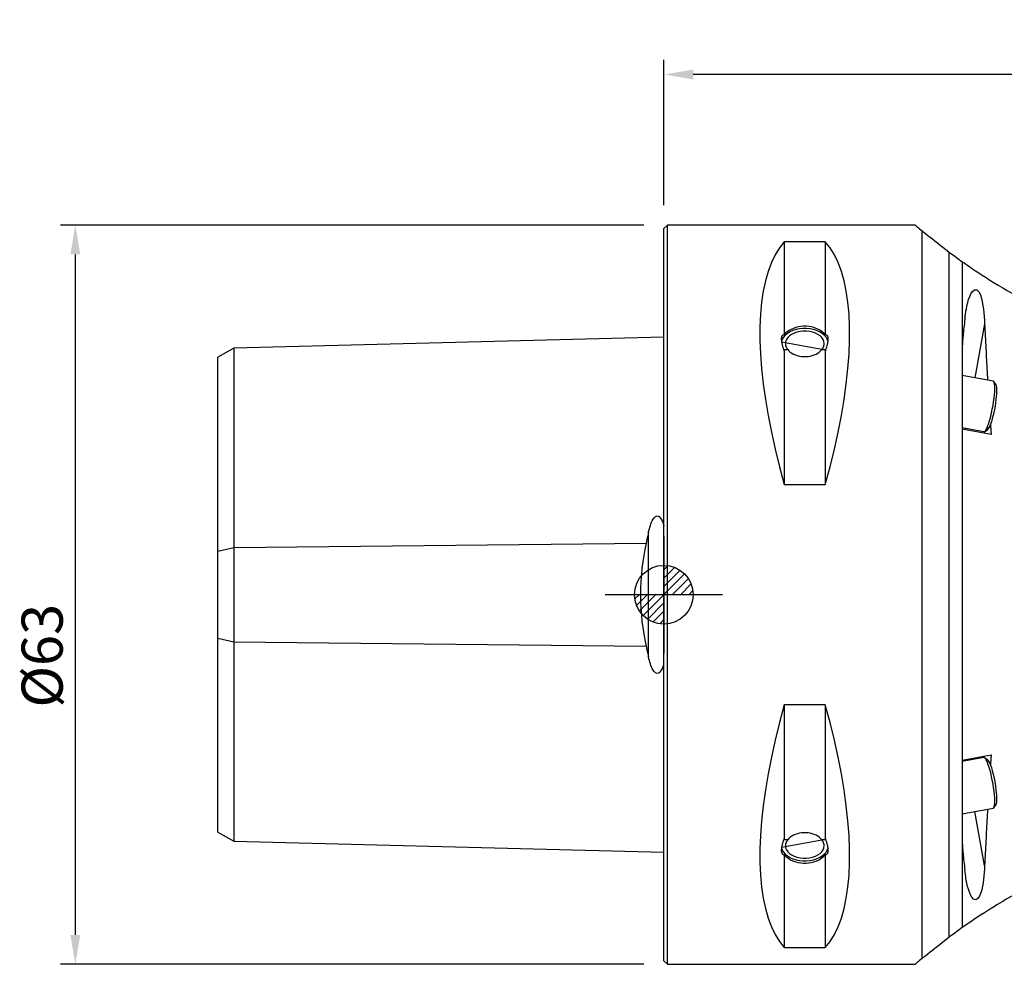
# Model space of a CAD drawing. Units: millimetres. Extents: x -55 to 112, y -32 to 49.
# Drawn here: x -55 to 29, y -32 to 49 of the extents above; entities that cross this region are included whole.
import ezdxf

# ---------------------------------------------------------------- set-up
doc = ezdxf.new("R2010")
doc.units = ezdxf.units.MM
doc.header["$PDMODE"] = 1
doc.layers.get('0').update_dxf_attribs({"linetype": 'CONTINUOUS'})
doc.layers.get('Defpoints').update_dxf_attribs({"linetype": 'CONTINUOUS'})
for name, color, linetype in [('1', 4, 'CONTINUOUS'), ('2', 7, 'CONTINUOUS'), ('5', 7, 'CONTINUOUS'), ('SK1', 4, 'CONTINUOUS'), ('SK2', 7, 'CONTINUOUS')]:
    doc.layers.add(name, color=color, linetype=linetype)
doc.layers.get('5').off()
doc.styles.add('SIMPLEX', font='simplex')
doc.dimstyles.new('SANDVIK_STYLE', dxfattribs={"dimtxt": 3.5, "dimasz": 2.5, "dimexe": 1.25, "dimexo": 0, "dimtad": 1, "dimdsep": 46, "dimtxsty": 'SIMPLEX', "dimcen": 0, "dimazin": 2, "dimtfac": 1, "dimtofl": 0, "dimtmove": 0, "dimatfit": 3, "dimfxl": 1, "dimarcsym": 0})

# ---------------------------------------------------------------- blocks, each defined once
blk = doc.blocks.new('*D3')
at = {"layer": 'Defpoints', "color": 0}
for p in [(-50.147, 31.5), (-1.7, 31.5), (-1.7, -31.5)]:
    blk.add_point(p, dxfattribs=at)
at = {"layer": 'SK2', "color": 0, "lineweight": -2}
for p, q in [((-1.7, 31.5), (-51.397, 31.5)), ((-50.147, -29), (-50.147, 29)), ((-1.7, -31.5), (-51.397, -31.5))]:
    blk.add_line(p, q, dxfattribs=at)
at = {"layer": 'SK2', "color": 0}
for points in [[(-50.563, 29), (-49.73, 29), (-50.147, 31.5)], [(-50.563, -29), (-49.73, -29), (-50.147, -31.5)]]:
    blk.add_solid(points, dxfattribs=at)
at = {"layer": 'SK2', "color": 0, "insert": (-52.522, -5.203), "char_height": 3.5, "attachment_point": 5, "rotation": 90, "style": 'SIMPLEX'}
blk.add_mtext('%%c63', dxfattribs=at)
blk = doc.blocks.new('*D5')
at = {"layer": 'Defpoints', "color": 0}
for p in [(0, 44.329), (0, 33.2), (100, 2)]:
    blk.add_point(p, dxfattribs=at)
at = {"layer": 'SK2', "color": 0, "lineweight": -2}
for p, q in [((0, 33.2), (0, 45.579)), ((100, 2), (100, 45.579)), ((97.5, 44.329), (2.5, 44.329))]:
    blk.add_line(p, q, dxfattribs=at)
at = {"layer": 'SK2', "color": 0}
for points in [[(2.5, 44.745), (2.5, 43.912), (0, 44.329)], [(97.5, 44.745), (97.5, 43.912), (100, 44.329)]]:
    blk.add_solid(points, dxfattribs=at)
at = {"layer": 'SK2', "color": 0, "insert": (52.479, 46.704), "char_height": 3.5, "attachment_point": 5, "style": 'SIMPLEX'}
blk.add_mtext('100', dxfattribs=at)
blk = doc.blocks.new('_Zeropoint.dwg')
at = {"layer": '2'}
h = blk.add_hatch(dxfattribs=at)
h.set_pattern_fill('_USER', color=256, scale=0.5, angle=45, style=0, pattern_type=0)
h.set_pattern_definition([(45, (0, 0), (-0.35355, 0.35355), [])])
h.paths.add_polyline_path([(-2.5, 0, 0.414214), (0, -2.5), (0, 0)])
h.paths.add_polyline_path([(0, 2.5), (0, 0), (2.5, 0, 0.414214)])
for p, q in [((0, 5), (0, -5)), ((5, 0), (-5, 0))]:
    blk.add_line(p, q, dxfattribs=at)
blk.add_circle((0, 0), 2.5, dxfattribs=at)
blk = doc.blocks.new('_nullpunkt')
blk.add_blockref('_Zeropoint.dwg', (0, 0))

msp = doc.modelspace()

# ---------------------------------------------------------------- linework, layer by layer
at = {"layer": '1'}
for p, q in [((0.3, 31.5), (0, 31.2)), ((0, -31.2), (0, 31.2)), ((21.404342, 31.5), (0.3, 31.5)), ((0.3, -31.5), (0.3, 31.5)), ((22, -30.995085), (22, 30.995085)), ((13.75, 30.068492), (10.25, 30.068492)), ((10.25, 30.068492), (10.25, 22.141548)), ((13.75, 30.068492), (13.75, 22.141548)), ((24.288388, 29.19702), (24.288388, -29.19702)), ((25.412241, 28.207017), (25.412241, -28.207017)), ((27.323482, 23.071301), (26.479293, 18.487215)), ((13.444098, 20.887731), (10.027333, 21.51695)), ((10.241756, 20.788677), (10.25, 20.893992)), ((10.25, 20.893992), (10.25, 9.388066)), ((10.25, 20.893992), (10.551061, 20.893992)), ((13.448939, 20.893992), (13.75, 20.893992)), ((13.75, 20.893992), (13.75, 9.388066)), ((13.75, 20.893992), (13.758244, 20.788677)), ((28.050543, 18.197859), (25.412241, 18.683719)), ((28.296324, 17.870063), (28.105383, 18.155798)), ((27.268829, 13.869736), (25.412241, 14.211638)), ((27.880002, 13.653596), (25.412241, 14.10805)), ((25.682744, 14.161824), (25.664293, 14.061633)), ((27.31988, 13.890389), (27.600083, 14.08936)), ((10.25, 9.388066), (13.75, 9.388066)), ((13.75, -9.388066), (10.25, -9.388066)), ((10.25, -9.388066), (10.25, -20.893992)), ((13.75, -9.388066), (13.75, -20.893992)), ((25.412241, -14.10805), (27.880002, -13.653596)), ((27.268829, -13.869736), (25.412241, -14.211638)), ((25.682744, -14.161824), (25.664293, -14.061633)), ((27.600083, -14.08936), (27.31988, -13.890389)), ((25.412241, -18.683719), (28.050543, -18.197859)), ((28.105383, -18.155798), (28.296324, -17.870063)), ((27.323482, -23.071301), (26.479293, -18.487215)), ((10.027333, -21.51695), (13.444098, -20.887731)), ((10.25, -20.893992), (10.241756, -20.788677)), ((10.551061, -20.893992), (10.25, -20.893992)), ((13.75, -20.893992), (13.448939, -20.893992)), ((13.758244, -20.788677), (13.75, -20.893992)), ((10.25, -22.141548), (10.25, -30.068492)), ((13.75, -22.141548), (13.75, -30.068492)), ((10.25, -30.068492), (13.75, -30.068492)), ((0, -31.2), (0.3, -31.5)), ((0.3, -31.5), (21.411937, -31.5))]:
    msp.add_line(p, q, dxfattribs=at)
for points in [[(21.400021, 31.5, 0), (21.406078, 31.494837, 0), (21.424119, 31.47946, 0), (21.454191, 31.453833, 0), (21.496315, 31.417967, 0), (21.550454, 31.371983, 0), (21.61656, 31.316017, 0), (21.694594, 31.250206, 0), (21.784526, 31.174692, 0), (21.886334, 31.089619, 0), (22, 30.995085, 0)], [(24.288388, 29.19702, 0), (24.025044, 29.394303, 0), (23.772533, 29.585484, 0), (23.530804, 29.770699, 0), (23.299959, 29.949679, 0), (23.080196, 30.121909, 0), (22.871656, 30.286984, 0), (22.6744, 30.444648, 0), (22.488497, 30.594631, 0), (22.314067, 30.736553, 0), (22.151234, 30.870043, 0), (22, 30.995085, 0)], [(10.25, 30.068492, 0), (9.84194, 29.552803, 0), (9.476522, 28.960813, 0), (9.15469, 28.294051, 0), (8.877275, 27.554237, 0), (8.644993, 26.743282, 0), (8.458443, 25.863279, 0), (8.318108, 24.916501, 0), (8.224349, 23.905393, 0), (8.177409, 22.832564, 0), (8.177409, 21.700784, 0), (8.224349, 20.512976, 0), (8.318108, 19.272207, 0), (8.458443, 17.981679, 0), (8.644993, 16.644725, 0), (8.877275, 15.264797, 0), (9.15469, 13.845458, 0), (9.476522, 12.390371, 0), (9.84194, 10.903294, 0), (10.25, 9.388066, 0)], [(13.75, 9.388066, 0), (14.15806, 10.903294, 0), (14.523478, 12.390371, 0), (14.84531, 13.845458, 0), (15.122725, 15.264797, 0), (15.355007, 16.644725, 0), (15.541557, 17.981679, 0), (15.681892, 19.272207, 0), (15.775651, 20.512976, 0), (15.822591, 21.700784, 0), (15.822591, 22.832564, 0), (15.775651, 23.905393, 0), (15.681892, 24.916501, 0), (15.541557, 25.863279, 0), (15.355007, 26.743282, 0), (15.122725, 27.554237, 0), (14.84531, 28.294051, 0), (14.523478, 28.960813, 0), (14.15806, 29.552803, 0), (13.75, 30.068492, 0)], [(24.288388, 29.19702, 0), (24.666957, 28.922866, 0), (25.045527, 28.648712, 0), (25.424096, 28.374557, 0)], [(25.424096, 28.374557, 0), (25.420145, 28.318711, 0), (25.416193, 28.262864, 0), (25.412241, 28.207017, 0)], [(25.424096, 28.374557, 0), (25.47638, 28.337723, 0), (25.568387, 28.273189, 0), (25.698894, 28.182096, 0), (25.865075, 28.066915, 0), (26.06352, 27.930545, 0), (26.291532, 27.775447, 0), (26.546363, 27.604085, 0), (26.824839, 27.419132, 0), (27.124372, 27.222892, 0), (27.442843, 27.017343, 0), (27.777995, 26.80436, 0), (28.127578, 26.585742, 0), (28.489754, 26.363035, 0), (28.862791, 26.1377, 0), (29.244544, 25.911289, 0), (29.633991, 25.684503, 0)], [(25.767108, 24.335135, 0), (25.820043, 24.617883, 0), (25.885001, 24.891562, 0), (25.961855, 25.15642, 0), (26.052368, 25.409041, 0), (26.159556, 25.644265, 0), (26.291773, 25.848541, 0), (26.459172, 25.985697, 0), (26.658411, 25.979498, 0), (26.833978, 25.800785, 0), (26.960355, 25.539472, 0), (27.053405, 25.249134, 0), (27.124366, 24.947563, 0), (27.178602, 24.639603, 0), (27.220929, 24.328326, 0), (27.255706, 24.015506, 0), (27.284816, 23.701899, 0), (27.307649, 23.387261, 0), (27.323482, 23.071301, 0)], [(25.642767, 23.498115, 0), (25.654184, 23.592606, 0), (25.665685, 23.687062, 0), (25.677472, 23.781351, 0), (25.689782, 23.875318, 0), (25.702852, 23.968808, 0), (25.71692, 24.061666, 0), (25.732221, 24.153736, 0), (25.748985, 24.24487, 0), (25.767108, 24.335135, 0)], [(25.642767, 23.498115, 0), (25.619304, 23.299363, 0), (25.597075, 23.106969, 0), (25.576086, 22.920984, 0), (25.556341, 22.741455, 0), (25.537846, 22.568428, 0), (25.520606, 22.401948, 0), (25.504626, 22.242057, 0), (25.489908, 22.088798, 0), (25.476458, 21.942208, 0), (25.464278, 21.802327, 0), (25.453371, 21.669189, 0), (25.443742, 21.54283, 0), (25.435391, 21.423281, 0), (25.428321, 21.310574, 0), (25.422534, 21.204738, 0), (25.418032, 21.105799, 0), (25.414815, 21.013784, 0), (25.412885, 20.928715, 0), (25.412241, 20.850616, 0)], [(13.982019, 21.573375, 0), (13.91909, 21.763337, 0), (13.812359, 21.945038, 0), (13.664262, 22.114331, 0), (13.478179, 22.26735, 0), (13.258358, 22.400604, 0), (13.009815, 22.511052, 0), (12.738224, 22.596172, 0), (12.449784, 22.654021, 0), (12.151077, 22.68328, 0), (11.848923, 22.68328, 0), (11.550216, 22.654021, 0), (11.261776, 22.596172, 0), (10.990185, 22.511052, 0), (10.741642, 22.400604, 0), (10.521821, 22.26735, 0), (10.335738, 22.114331, 0), (10.187641, 21.945038, 0), (10.08091, 21.763337, 0), (10.017981, 21.573375, 0)], [(13.75, 22.141548, 0), (13.630644, 22.276249, 0), (13.490798, 22.400622, 0), (13.332222, 22.513104, 0), (13.156907, 22.612282, 0), (12.967055, 22.696911, 0), (12.765053, 22.765926, 0), (12.553438, 22.818461, 0), (12.334869, 22.853855, 0), (12.112092, 22.871664, 0), (11.887908, 22.871664, 0), (11.665131, 22.853855, 0), (11.446562, 22.818461, 0), (11.234947, 22.765926, 0), (11.032945, 22.696911, 0), (10.843093, 22.612282, 0), (10.667778, 22.513104, 0), (10.509202, 22.400622, 0), (10.369356, 22.276249, 0), (10.25, 22.141548, 0)], [(27.323482, 23.071301, 0), (27.33667, 22.804483, 0), (27.349892, 22.539302, 0), (27.363148, 22.275761, 0), (27.376439, 22.013864, 0), (27.389764, 21.753613, 0), (27.403123, 21.495011, 0), (27.416515, 21.238061, 0), (27.429941, 20.982766, 0), (27.443401, 20.729129, 0), (27.456894, 20.477152, 0), (27.47042, 20.226839, 0), (27.483979, 19.978191, 0), (27.497571, 19.731213, 0), (27.511195, 19.485907, 0), (27.524852, 19.242276, 0), (27.538542, 19.000321, 0), (27.552264, 18.760047, 0), (27.566018, 18.521455, 0), (27.579804, 18.284549, 0)], [(10.25, 22.141548, 0), (10.224869, 22.141743, 0), (10.200993, 22.139802, 0), (10.17839, 22.135727, 0), (10.157076, 22.129521, 0), (10.137065, 22.121189, 0), (10.118372, 22.110736, 0), (10.101011, 22.09817, 0), (10.084992, 22.0835, 0), (10.070329, 22.066735, 0), (10.05703, 22.047889, 0), (10.045106, 22.026974, 0), (10.034565, 22.004004, 0), (10.025414, 21.978998, 0), (10.01766, 21.951971, 0), (10.011309, 21.922943, 0), (10.006364, 21.891935, 0), (10.002829, 21.858968, 0), (10.000707, 21.824066, 0), (10, 21.787254, 0)], [(13.65, 21.401377, 0), (13.627496, 21.575946, 0), (13.560598, 21.745754, 0), (13.451132, 21.906167, 0), (13.302082, 22.052811, 0), (13.117515, 22.181686, 0), (12.902464, 22.289276, 0), (12.662797, 22.372646, 0), (12.405051, 22.429523, 0), (12.136256, 22.458355, 0), (11.863744, 22.458355, 0), (11.594949, 22.429523, 0), (11.337203, 22.372646, 0), (11.097536, 22.289276, 0), (10.882485, 22.181686, 0), (10.697918, 22.052811, 0), (10.548868, 21.906167, 0), (10.439402, 21.745754, 0), (10.372504, 21.575946, 0), (10.35, 21.401377, 0)], [(14, 21.787254, 0), (13.999293, 21.824066, 0), (13.997171, 21.858968, 0), (13.993636, 21.891935, 0), (13.988691, 21.922943, 0), (13.98234, 21.951971, 0), (13.974586, 21.978998, 0), (13.965435, 22.004004, 0), (13.954894, 22.026974, 0), (13.94297, 22.047889, 0), (13.929671, 22.066735, 0), (13.915008, 22.0835, 0), (13.898989, 22.09817, 0), (13.881628, 22.110736, 0), (13.862935, 22.121189, 0), (13.842924, 22.129521, 0), (13.82161, 22.135727, 0), (13.799007, 22.139802, 0), (13.775131, 22.141743, 0), (13.75, 22.141548, 0)], [(10, 21.787254, 0), (10.000684, 21.74923, 0), (10.002734, 21.709411, 0), (10.006149, 21.667825, 0), (10.010928, 21.624499, 0), (10.017066, 21.579463, 0), (10.02456, 21.532749, 0), (10.033404, 21.484388, 0), (10.043593, 21.434412, 0), (10.055119, 21.382857, 0), (10.067974, 21.329758, 0), (10.08215, 21.27515, 0), (10.097637, 21.219071, 0), (10.114425, 21.16156, 0), (10.132501, 21.102656, 0), (10.151855, 21.042399, 0), (10.172471, 20.980829, 0), (10.194337, 20.917991, 0), (10.217437, 20.853925, 0), (10.241756, 20.788677, 0)], [(10.35, 21.401377, 0), (10.350569, 21.373536, 0), (10.352274, 21.345713, 0), (10.355115, 21.317929, 0), (10.35909, 21.290202, 0), (10.364196, 21.262552, 0), (10.370429, 21.234998, 0), (10.377786, 21.207558, 0), (10.38626, 21.180252, 0), (10.395847, 21.153098, 0), (10.406539, 21.126115, 0), (10.41833, 21.099323, 0), (10.431211, 21.072738, 0), (10.445173, 21.04638, 0), (10.460206, 21.020266, 0), (10.476301, 20.994415, 0), (10.493446, 20.968845, 0), (10.51163, 20.943573, 0), (10.530839, 20.918616, 0), (10.551061, 20.893992, 0)], [(13.448939, 20.893992, 0), (13.469161, 20.918616, 0), (13.48837, 20.943573, 0), (13.506554, 20.968845, 0), (13.523699, 20.994415, 0), (13.539794, 21.020266, 0), (13.554827, 21.04638, 0), (13.568789, 21.072738, 0), (13.58167, 21.099323, 0), (13.593461, 21.126115, 0), (13.604153, 21.153098, 0), (13.61374, 21.180252, 0), (13.622214, 21.207558, 0), (13.629571, 21.234998, 0), (13.635804, 21.262552, 0), (13.64091, 21.290202, 0), (13.644885, 21.317929, 0), (13.647726, 21.345713, 0), (13.649431, 21.373536, 0), (13.65, 21.401377, 0)], [(13.758244, 20.788677, 0), (13.782563, 20.853925, 0), (13.805663, 20.917991, 0), (13.827529, 20.980829, 0), (13.848145, 21.042399, 0), (13.867499, 21.102656, 0), (13.885575, 21.16156, 0), (13.902363, 21.219071, 0), (13.91785, 21.27515, 0), (13.932026, 21.329758, 0), (13.944881, 21.382857, 0), (13.956407, 21.434412, 0), (13.966596, 21.484388, 0), (13.97544, 21.532749, 0), (13.982934, 21.579463, 0), (13.989072, 21.624499, 0), (13.993851, 21.667825, 0), (13.997266, 21.709411, 0), (13.999316, 21.74923, 0), (14, 21.787254, 0)], [(10.551061, 20.893992, 0), (10.649156, 20.78175, 0), (10.764433, 20.678062, 0), (10.895426, 20.584247, 0), (11.040467, 20.501498, 0), (11.197713, 20.430867, 0), (11.365163, 20.373254, 0), (11.540688, 20.32939, 0), (11.722055, 20.299833, 0), (11.906957, 20.284961, 0), (12.093043, 20.284961, 0), (12.277945, 20.299833, 0), (12.459312, 20.32939, 0), (12.634837, 20.373254, 0), (12.802287, 20.430867, 0), (12.959533, 20.501498, 0), (13.104574, 20.584247, 0), (13.235567, 20.678062, 0), (13.350844, 20.78175, 0), (13.448939, 20.893992, 0)], [(27.31988, 13.890389, 0), (27.385427, 13.95766, 0), (27.456767, 14.070047, 0), (27.532351, 14.225108, 0), (27.610537, 14.419474, 0), (27.689626, 14.648923, 0), (27.7679, 14.90847, 0), (27.843657, 15.192475, 0), (27.915253, 15.494769, 0), (27.981132, 15.808784, 0), (28.039861, 16.127696, 0), (28.090167, 16.444578, 0), (28.130954, 16.752546, 0), (28.161338, 17.044907, 0), (28.180659, 17.31531, 0), (28.188495, 17.557881, 0), (28.184678, 17.767349, 0), (28.16929, 17.939163, 0), (28.142666, 18.069591, 0), (28.105383, 18.155798, 0)], [(27.600083, 14.08936, 0), (27.658181, 14.148986, 0), (27.721414, 14.248602, 0), (27.788409, 14.386042, 0), (27.857711, 14.558322, 0), (27.927812, 14.761697, 0), (27.997191, 14.99175, 0), (28.06434, 15.243482, 0), (28.1278, 15.511424, 0), (28.186192, 15.789755, 0), (28.238248, 16.072428, 0), (28.282837, 16.3533, 0), (28.318989, 16.626271, 0), (28.345921, 16.88541, 0), (28.363045, 17.125085, 0), (28.369992, 17.340091, 0), (28.366608, 17.525756, 0), (28.352969, 17.678046, 0), (28.32937, 17.793652, 0), (28.296324, 17.870063, 0)], [(28.105383, 18.155798, 0), (28.102807, 18.159541, 0), (28.100196, 18.163116, 0), (28.097549, 18.166521, 0), (28.094867, 18.169758, 0), (28.092149, 18.172825, 0), (28.089397, 18.175722, 0), (28.08661, 18.178449, 0), (28.083789, 18.181007, 0), (28.080933, 18.183393, 0), (28.078043, 18.18561, 0), (28.07512, 18.187656, 0), (28.072163, 18.18953, 0), (28.069172, 18.191234, 0), (28.066149, 18.192767, 0), (28.063092, 18.194128, 0), (28.060003, 18.195318, 0), (28.056882, 18.196337, 0), (28.053728, 18.197184, 0), (28.050543, 18.197859, 0)], [(27.822403, 14.466895, 0), (27.825423, 14.423397, 0), (27.828444, 14.379975, 0), (27.831467, 14.33663, 0), (27.83449, 14.293363, 0), (27.837516, 14.250172, 0), (27.840542, 14.207058, 0), (27.84357, 14.164022, 0), (27.846599, 14.121062, 0), (27.849629, 14.078179, 0), (27.852661, 14.035374, 0), (27.855694, 13.992645, 0), (27.858728, 13.949994, 0), (27.861763, 13.90742, 0), (27.8648, 13.864923, 0), (27.867838, 13.822503, 0), (27.870877, 13.78016, 0), (27.873917, 13.737895, 0), (27.876959, 13.695707, 0), (27.880002, 13.653596, 0)], [(27.268829, 13.869736, 0), (27.271367, 13.869941, 0), (27.273922, 13.870244, 0), (27.276494, 13.870646, 0), (27.279083, 13.871146, 0), (27.281689, 13.871743, 0), (27.284311, 13.872439, 0), (27.286951, 13.873233, 0), (27.289607, 13.874125, 0), (27.292279, 13.875115, 0), (27.294968, 13.876203, 0), (27.297673, 13.877388, 0), (27.300394, 13.878672, 0), (27.303131, 13.880053, 0), (27.305883, 13.881532, 0), (27.308652, 13.883108, 0), (27.311436, 13.884783, 0), (27.314235, 13.886554, 0), (27.31705, 13.888423, 0), (27.31988, 13.890389, 0)], [(10.25, -9.388066, 0), (9.84194, -10.903294, 0), (9.476522, -12.390371, 0), (9.15469, -13.845458, 0), (8.877275, -15.264797, 0), (8.644993, -16.644725, 0), (8.458443, -17.981679, 0), (8.318108, -19.272207, 0), (8.224349, -20.512976, 0), (8.177409, -21.700784, 0), (8.177409, -22.832564, 0), (8.224349, -23.905393, 0), (8.318108, -24.916501, 0), (8.458443, -25.863279, 0), (8.644993, -26.743282, 0), (8.877275, -27.554237, 0), (9.15469, -28.294051, 0), (9.476522, -28.960813, 0), (9.84194, -29.552803, 0), (10.25, -30.068492, 0)], [(13.75, -30.068492, 0), (14.15806, -29.552803, 0), (14.523478, -28.960813, 0), (14.84531, -28.294051, 0), (15.122725, -27.554237, 0), (15.355007, -26.743282, 0), (15.541557, -25.863279, 0), (15.681892, -24.916501, 0), (15.775651, -23.905393, 0), (15.822591, -22.832564, 0), (15.822591, -21.700784, 0), (15.775651, -20.512976, 0), (15.681892, -19.272207, 0), (15.541557, -17.981679, 0), (15.355007, -16.644725, 0), (15.122725, -15.264797, 0), (14.84531, -13.845458, 0), (14.523478, -12.390371, 0), (14.15806, -10.903294, 0), (13.75, -9.388066, 0)], [(27.31988, -13.890389, 0), (27.31705, -13.888423, 0), (27.314235, -13.886554, 0), (27.311436, -13.884783, 0), (27.308652, -13.883108, 0), (27.305883, -13.881532, 0), (27.303131, -13.880053, 0), (27.300394, -13.878672, 0), (27.297673, -13.877388, 0), (27.294968, -13.876203, 0), (27.292279, -13.875115, 0), (27.289607, -13.874125, 0), (27.286951, -13.873233, 0), (27.284311, -13.872439, 0), (27.281689, -13.871743, 0), (27.279083, -13.871146, 0), (27.276494, -13.870646, 0), (27.273922, -13.870244, 0), (27.271367, -13.869941, 0), (27.268829, -13.869736, 0)], [(28.105383, -18.155798, 0), (28.142666, -18.069591, 0), (28.16929, -17.939163, 0), (28.184678, -17.767349, 0), (28.188495, -17.557881, 0), (28.180659, -17.31531, 0), (28.161338, -17.044907, 0), (28.130954, -16.752546, 0), (28.090167, -16.444578, 0), (28.039861, -16.127696, 0), (27.981132, -15.808784, 0), (27.915253, -15.494769, 0), (27.843657, -15.192475, 0), (27.7679, -14.90847, 0), (27.689626, -14.648923, 0), (27.610537, -14.419474, 0), (27.532351, -14.225108, 0), (27.456767, -14.070047, 0), (27.385427, -13.95766, 0), (27.31988, -13.890389, 0)], [(28.296324, -17.870063, 0), (28.32937, -17.793652, 0), (28.352969, -17.678046, 0), (28.366608, -17.525756, 0), (28.369992, -17.340091, 0), (28.363045, -17.125085, 0), (28.345921, -16.88541, 0), (28.318989, -16.626271, 0), (28.282837, -16.3533, 0), (28.238248, -16.072428, 0), (28.186192, -15.789755, 0), (28.1278, -15.511424, 0), (28.06434, -15.243482, 0), (27.997191, -14.99175, 0), (27.927812, -14.761697, 0), (27.857711, -14.558322, 0), (27.788409, -14.386042, 0), (27.721414, -14.248602, 0), (27.658181, -14.148986, 0), (27.600083, -14.08936, 0)], [(27.880002, -13.653596, 0), (27.876959, -13.695707, 0), (27.873917, -13.737895, 0), (27.870877, -13.78016, 0), (27.867838, -13.822503, 0), (27.8648, -13.864923, 0), (27.861763, -13.90742, 0), (27.858728, -13.949994, 0), (27.855694, -13.992645, 0), (27.852661, -14.035374, 0), (27.849629, -14.078179, 0), (27.846599, -14.121062, 0), (27.84357, -14.164022, 0), (27.840542, -14.207058, 0), (27.837516, -14.250172, 0), (27.83449, -14.293363, 0), (27.831467, -14.33663, 0), (27.828444, -14.379975, 0), (27.825423, -14.423397, 0), (27.822403, -14.466895, 0)], [(27.579804, -18.284549, 0), (27.566018, -18.521455, 0), (27.552264, -18.760047, 0), (27.538542, -19.000321, 0), (27.524852, -19.242276, 0), (27.511195, -19.485907, 0), (27.497571, -19.731213, 0), (27.483979, -19.978191, 0), (27.47042, -20.226839, 0), (27.456894, -20.477152, 0), (27.443401, -20.729129, 0), (27.429941, -20.982766, 0), (27.416515, -21.238061, 0), (27.403123, -21.495011, 0), (27.389764, -21.753613, 0), (27.376439, -22.013864, 0), (27.363148, -22.275761, 0), (27.349892, -22.539302, 0), (27.33667, -22.804483, 0), (27.323482, -23.071301, 0)], [(28.050543, -18.197859, 0), (28.053728, -18.197184, 0), (28.056882, -18.196337, 0), (28.060003, -18.195318, 0), (28.063092, -18.194128, 0), (28.066149, -18.192767, 0), (28.069172, -18.191234, 0), (28.072163, -18.18953, 0), (28.07512, -18.187656, 0), (28.078043, -18.18561, 0), (28.080933, -18.183393, 0), (28.083789, -18.181007, 0), (28.08661, -18.178449, 0), (28.089397, -18.175722, 0), (28.092149, -18.172825, 0), (28.094867, -18.169758, 0), (28.097549, -18.166521, 0), (28.100196, -18.163116, 0), (28.102807, -18.159541, 0), (28.105383, -18.155798, 0)], [(10.241756, -20.788677, 0), (10.217437, -20.853925, 0), (10.194337, -20.917991, 0), (10.172471, -20.980829, 0), (10.151855, -21.042399, 0), (10.132501, -21.102656, 0), (10.114425, -21.16156, 0), (10.097637, -21.219071, 0), (10.08215, -21.27515, 0), (10.067974, -21.329758, 0), (10.055119, -21.382857, 0), (10.043593, -21.434412, 0), (10.033404, -21.484388, 0), (10.02456, -21.532749, 0), (10.017066, -21.579463, 0), (10.010928, -21.624499, 0), (10.006149, -21.667825, 0), (10.002734, -21.709411, 0), (10.000684, -21.74923, 0), (10, -21.787254, 0)], [(10.551061, -20.893992, 0), (10.530839, -20.918616, 0), (10.51163, -20.943573, 0), (10.493446, -20.968845, 0), (10.476301, -20.994415, 0), (10.460206, -21.020266, 0), (10.445173, -21.04638, 0), (10.431211, -21.072738, 0), (10.41833, -21.099323, 0), (10.406539, -21.126115, 0), (10.395847, -21.153098, 0), (10.38626, -21.180252, 0), (10.377786, -21.207558, 0), (10.370429, -21.234998, 0), (10.364196, -21.262552, 0), (10.35909, -21.290202, 0), (10.355115, -21.317929, 0), (10.352274, -21.345713, 0), (10.350569, -21.373536, 0), (10.35, -21.401377, 0)], [(13.448939, -20.893992, 0), (13.350844, -20.78175, 0), (13.235567, -20.678062, 0), (13.104574, -20.584247, 0), (12.959533, -20.501498, 0), (12.802287, -20.430867, 0), (12.634837, -20.373254, 0), (12.459312, -20.32939, 0), (12.277945, -20.299833, 0), (12.093043, -20.284961, 0), (11.906957, -20.284961, 0), (11.722055, -20.299833, 0), (11.540688, -20.32939, 0), (11.365163, -20.373254, 0), (11.197713, -20.430867, 0), (11.040467, -20.501498, 0), (10.895426, -20.584247, 0), (10.764433, -20.678062, 0), (10.649156, -20.78175, 0), (10.551061, -20.893992, 0)], [(13.65, -21.401377, 0), (13.649431, -21.373536, 0), (13.647726, -21.345713, 0), (13.644885, -21.317929, 0), (13.64091, -21.290202, 0), (13.635804, -21.262552, 0), (13.629571, -21.234998, 0), (13.622214, -21.207558, 0), (13.61374, -21.180252, 0), (13.604153, -21.153098, 0), (13.593461, -21.126115, 0), (13.58167, -21.099323, 0), (13.568789, -21.072738, 0), (13.554827, -21.04638, 0), (13.539794, -21.020266, 0), (13.523699, -20.994415, 0), (13.506554, -20.968845, 0), (13.48837, -20.943573, 0), (13.469161, -20.918616, 0), (13.448939, -20.893992, 0)], [(14, -21.787254, 0), (13.999316, -21.74923, 0), (13.997266, -21.709411, 0), (13.993851, -21.667825, 0), (13.989072, -21.624499, 0), (13.982934, -21.579463, 0), (13.97544, -21.532749, 0), (13.966596, -21.484388, 0), (13.956407, -21.434412, 0), (13.944881, -21.382857, 0), (13.932026, -21.329758, 0), (13.91785, -21.27515, 0), (13.902363, -21.219071, 0), (13.885575, -21.16156, 0), (13.867499, -21.102656, 0), (13.848145, -21.042399, 0), (13.827529, -20.980829, 0), (13.805663, -20.917991, 0), (13.782563, -20.853925, 0), (13.758244, -20.788677, 0)], [(25.412241, -20.850616, 0), (25.412885, -20.928715, 0), (25.414815, -21.013784, 0), (25.418032, -21.105799, 0), (25.422534, -21.204738, 0), (25.428321, -21.310574, 0), (25.435391, -21.423281, 0), (25.443742, -21.54283, 0), (25.453371, -21.669189, 0), (25.464278, -21.802327, 0), (25.476458, -21.942208, 0), (25.489908, -22.088798, 0), (25.504626, -22.242057, 0), (25.520606, -22.401948, 0), (25.537846, -22.568428, 0), (25.556341, -22.741455, 0), (25.576086, -22.920984, 0), (25.597075, -23.106969, 0), (25.619304, -23.299363, 0), (25.642767, -23.498115, 0)], [(10, -21.787254, 0), (10.000707, -21.824066, 0), (10.002829, -21.858968, 0), (10.006364, -21.891935, 0), (10.011309, -21.922943, 0), (10.01766, -21.951971, 0), (10.025414, -21.978998, 0), (10.034565, -22.004004, 0), (10.045106, -22.026974, 0), (10.05703, -22.047889, 0), (10.070329, -22.066735, 0), (10.084992, -22.0835, 0), (10.101011, -22.09817, 0), (10.118372, -22.110736, 0), (10.137065, -22.121189, 0), (10.157076, -22.129521, 0), (10.17839, -22.135727, 0), (10.200993, -22.139802, 0), (10.224869, -22.141743, 0), (10.25, -22.141548, 0)], [(10.017981, -21.573375, 0), (10.08091, -21.763337, 0), (10.187641, -21.945038, 0), (10.335738, -22.114331, 0), (10.521821, -22.26735, 0), (10.741642, -22.400604, 0), (10.990185, -22.511052, 0), (11.261776, -22.596172, 0), (11.550216, -22.654021, 0), (11.848923, -22.68328, 0), (12.151077, -22.68328, 0), (12.449784, -22.654021, 0), (12.738224, -22.596172, 0), (13.009815, -22.511052, 0), (13.258358, -22.400604, 0), (13.478179, -22.26735, 0), (13.664262, -22.114331, 0), (13.812359, -21.945038, 0), (13.91909, -21.763337, 0), (13.982019, -21.573375, 0)], [(10.35, -21.401377, 0), (10.372504, -21.575946, 0), (10.439402, -21.745754, 0), (10.548868, -21.906167, 0), (10.697918, -22.052811, 0), (10.882485, -22.181686, 0), (11.097536, -22.289276, 0), (11.337203, -22.372646, 0), (11.594949, -22.429523, 0), (11.863744, -22.458355, 0), (12.136256, -22.458355, 0), (12.405051, -22.429523, 0), (12.662797, -22.372646, 0), (12.902464, -22.289276, 0), (13.117515, -22.181686, 0), (13.302082, -22.052811, 0), (13.451132, -21.906167, 0), (13.560598, -21.745754, 0), (13.627496, -21.575946, 0), (13.65, -21.401377, 0)], [(13.75, -22.141548, 0), (13.775131, -22.141743, 0), (13.799007, -22.139802, 0), (13.82161, -22.135727, 0), (13.842924, -22.129521, 0), (13.862935, -22.121189, 0), (13.881628, -22.110736, 0), (13.898989, -22.09817, 0), (13.915008, -22.0835, 0), (13.929671, -22.066735, 0), (13.94297, -22.047889, 0), (13.954894, -22.026974, 0), (13.965435, -22.004004, 0), (13.974586, -21.978998, 0), (13.98234, -21.951971, 0), (13.988691, -21.922943, 0), (13.993636, -21.891935, 0), (13.997171, -21.858968, 0), (13.999293, -21.824066, 0), (14, -21.787254, 0)], [(10.25, -22.141548, 0), (10.369356, -22.276249, 0), (10.509202, -22.400622, 0), (10.667778, -22.513104, 0), (10.843093, -22.612282, 0), (11.032945, -22.696911, 0), (11.234947, -22.765926, 0), (11.446562, -22.818461, 0), (11.665131, -22.853855, 0), (11.887908, -22.871664, 0), (12.112092, -22.871664, 0), (12.334869, -22.853855, 0), (12.553438, -22.818461, 0), (12.765053, -22.765926, 0), (12.967055, -22.696911, 0), (13.156907, -22.612282, 0), (13.332222, -22.513104, 0), (13.490798, -22.400622, 0), (13.630644, -22.276249, 0), (13.75, -22.141548, 0)], [(27.323482, -23.071301, 0), (27.309355, -23.371092, 0), (27.288579, -23.669682, 0), (27.261789, -23.967397, 0), (27.229241, -24.264366, 0), (27.189494, -24.559854, 0), (27.140635, -24.852882, 0), (27.080094, -25.141858, 0), (27.00194, -25.422088, 0), (26.897564, -25.686172, 0), (26.754689, -25.904317, 0), (26.570082, -26.005704, 0), (26.390079, -25.944565, 0), (26.244149, -25.785413, 0), (26.127293, -25.580757, 0), (26.030152, -25.352374, 0), (25.947681, -25.109248, 0), (25.876993, -24.855994, 0), (25.816075, -24.595829, 0), (25.765707, -24.327506, 0)], [(25.765707, -24.327506, 0), (25.737112, -24.164188, 0), (25.71052, -23.99959, 0), (25.685932, -23.833712, 0), (25.663347, -23.666553, 0), (25.642767, -23.498115, 0)], [(29.633991, -25.684503, 0), (29.218916, -25.926334, 0), (28.812742, -26.167737, 0), (28.416525, -26.407874, 0), (28.032789, -26.644744, 0), (27.664106, -26.876347, 0), (27.31308, -27.100699, 0), (26.982226, -27.315737, 0), (26.673875, -27.519181, 0), (26.390804, -27.708506, 0), (26.136455, -27.880769, 0), (25.915032, -28.032445, 0), (25.729737, -28.160647, 0), (25.58371, -28.262484, 0), (25.481427, -28.33413, 0), (25.424096, -28.374557, 0)], [(25.424096, -28.374557, 0), (25.045527, -28.648712, 0), (24.666957, -28.922866, 0), (24.288388, -29.19702, 0)], [(25.412241, -28.207017, 0), (25.416193, -28.262864, 0), (25.420145, -28.318711, 0), (25.424096, -28.374557, 0)], [(22, -30.995085, 0), (22.151402, -30.869607, 0), (22.314267, -30.736088, 0), (22.488618, -30.59445, 0), (22.674473, -30.444635, 0), (22.871748, -30.286922, 0), (23.080292, -30.12182, 0), (23.300011, -29.949662, 0), (23.530829, -29.770704, 0), (23.772581, -29.585395, 0), (24.025097, -29.394175, 0), (24.288388, -29.19702, 0)], [(22, -30.995085, 0), (21.8863, -31.089817, 0), (21.784503, -31.174841, 0), (21.694581, -31.250234, 0), (21.616527, -31.316026, 0), (21.5504, -31.37203, 0), (21.496278, -31.418006, 0), (21.454217, -31.453765, 0), (21.424191, -31.479313, 0), (21.406153, -31.494711, 0), (21.400021, -31.5, 0)]]:
    msp.add_polyline3d(points, dxfattribs=at)
at = {"layer": 'SK1'}
for p, q in [((0, 21.934027), (-36.642113, 21.017182)), ((-36.642113, 21.017182), (-38, 20.233206)), ((-36.642113, 21.017182), (-36.642113, 4.030013)), ((-38, 3.718991), (-38, 20.233206)), ((-1.307107, -5.313223), (-1.307107, 5.313223)), ((-36.642113, 4.030013), (-1.517117, 4.378688)), ((-38, 3.718991), (-36.642113, 4.030013)), ((-38, -3.718991), (-38, 3.718991)), ((-36.642113, 4.030013), (-36.642113, -4.030013)), ((-38, -3.718991), (-36.642113, -4.030013)), ((-38, -20.233206), (-38, -3.718991)), ((-36.642113, -4.030013), (-1.517117, -4.378688)), ((-36.642113, -4.030013), (-36.642113, -21.017182)), ((-38, -20.233206), (-36.642113, -21.017182)), ((-36.642113, -21.017182), (0, -21.934027))]:
    msp.add_line(p, q, dxfattribs=at)
for points in [[(-1.307107, 5.313223, 0), (-1.275931, 5.459167, 0), (-1.239935, 5.603557, 0), (-1.199515, 5.746487, 0), (-1.155025, 5.888037, 0), (-1.106028, 6.028107, 0), (-1.051362, 6.166427, 0), (-0.989839, 6.302724, 0), (-0.918811, 6.435429, 0), (-0.830979, 6.558859, 0), (-0.717226, 6.664237, 0), (-0.564509, 6.711794, 0), (-0.416802, 6.655656, 0), (-0.308687, 6.548395, 0), (-0.224518, 6.424909, 0), (-0.15589, 6.29375, 0), (-0.097688, 6.158256, 0), (-0.045787, 6.020378, 0), (0, 5.880201, 0)], [(-1.307107, 5.313223, 0), (-1.37711, 5.001711, 0), (-1.447113, 4.6902, 0), (-1.517117, 4.378688, 0)], [(-1.517117, 4.378688, 0), (-1.626323, 3.861929, 0), (-1.721651, 3.333625, 0), (-1.802924, 2.794532, 0), (-1.869752, 2.246575, 0), (-1.921989, 1.691426, 0), (-1.959455, 1.13079, 0), (-1.981953, 0.566464, 0), (-1.989478, 0.000292, 0), (-1.981992, -0.565887, 0), (-1.959458, -1.130224, 0), (-1.922037, -1.690832, 0), (-1.869833, -2.246059, 0), (-1.80295, -2.794278, 0), (-1.72173, -3.333277, 0), (-1.62647, -3.861309, 0), (-1.517117, -4.378688, 0)], [(-1.517117, -4.378688, 0), (-1.447113, -4.6902, 0), (-1.37711, -5.001711, 0), (-1.307107, -5.313223, 0)], [(0, -5.880201, 0), (-0.043938, -6.021095, 0), (-0.096122, -6.158781, 0), (-0.155672, -6.293693, 0), (-0.225088, -6.4246, 0), (-0.308792, -6.548959, 0), (-0.417072, -6.655859, 0), (-0.565011, -6.711806, 0), (-0.71746, -6.664035, 0), (-0.831207, -6.558797, 0), (-0.91821, -6.434162, 0), (-0.991017, -6.302623, 0), (-1.053622, -6.167284, 0), (-1.107844, -6.028948, 0), (-1.155448, -5.888371, 0), (-1.197984, -5.746108, 0), (-1.236941, -5.602661, 0), (-1.273459, -5.458414, 0), (-1.307107, -5.313223, 0)]]:
    msp.add_polyline3d(points, dxfattribs=at)

# ---------------------------------------------------------------- block references
at = {"layer": '5'}
msp.add_blockref('_nullpunkt', (0, 0), dxfattribs=at)

# ---------------------------------------------------------------- dimensions: what is measured, and where the dimension line sits
at = {"layer": 'SK2'}
for base, p1, p2, angle, text, picture, middle in [((0, 44.328763), (99.999981, 2), (0, 33.2), 180, '100', '*D5', (52.478938, 44.328763)), ((-50.146803, 31.5), (-1.7, -31.5), (-1.7, 31.5), 90, '%%c63', '*D3', (-50.146803, -5.202632))]:
    dim = msp.add_linear_dim(base=base, p1=p1, p2=p2, angle=angle, text=text, dimstyle='SANDVIK_STYLE', dxfattribs=at)
    dim.commit()
    dim.dimension.update_dxf_attribs({"geometry": picture, "text_midpoint": middle, "dimtype": 160})

doc.saveas('drawing.dxf')
